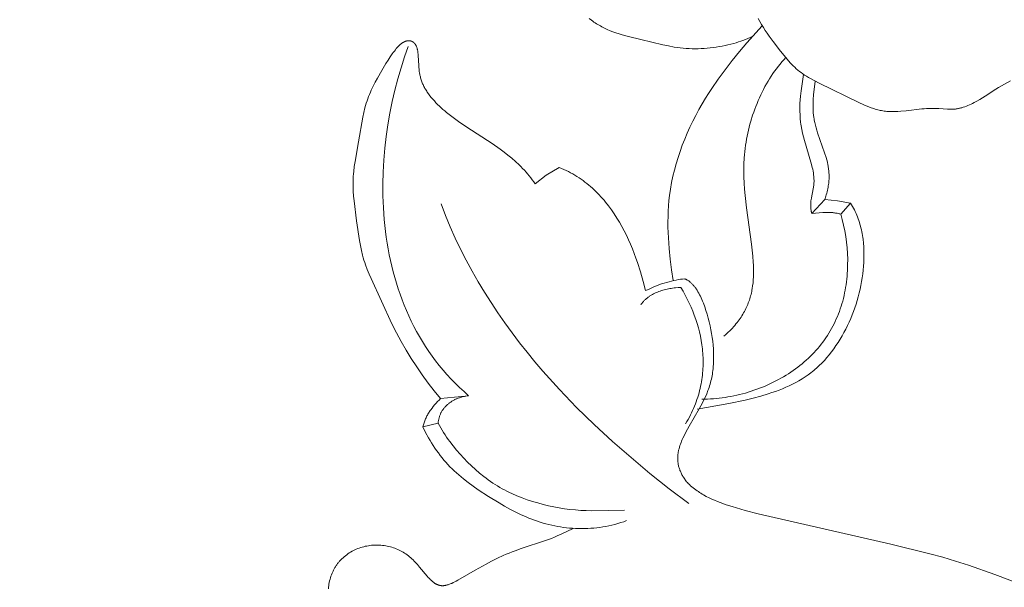
# Model space of a CAD drawing. Units: millimetres. Extents: x 5854 to 13802, y -4442 to -1149.
# Drawn here: x 7114 to 7168, y -3360 to -3329 of the extents above; entities that cross this region are included whole.
import ezdxf

# ---------------------------------------------------------------- set-up
doc = ezdxf.new("R2010")
doc.units = ezdxf.units.MM
doc.header["$PDMODE"] = 3
doc.layers.get('0').update_dxf_attribs({"lineweight": 13})
doc.styles.add('style1', font='txt')
doc.dimstyles.new('1_5', dxfattribs={"dimtxt": 22, "dimasz": 14, "dimexe": 1, "dimexo": 0, "dimgap": 5, "dimtad": 1, "dimdec": 0, "dimtxsty": 'style1', "dimcen": 25, "dimclrd": 1, "dimclre": 1, "dimclrt": 1, "dimadec": 0, "dimazin": 0, "dimtfac": 1, "dimtdec": 0, "dimtmove": 0, "dimatfit": 3, "dimfxl": 1, "dimtfill": 1, "dimarcsym": 0})

# ---------------------------------------------------------------- blocks, each defined once
blk = doc.blocks.new('*D53')
at = {"color": 251, "lineweight": -2, "transparency": 16777216}
for p, q in [((7198.634, -1817.618), (6597.48, -1817.618)), ((6598.48, -1855.618), (6598.48, -4079.327)), ((7086.367, -4117.327), (6597.48, -4117.327))]:
    blk.add_line(p, q, dxfattribs=at)
at = {"color": 251, "lineweight": 50, "transparency": 16777216}
for points in [[(6592.147, -1855.618), (6604.813, -1855.618), (6598.48, -1817.618)], [(6592.147, -4079.327), (6604.813, -4079.327), (6598.48, -4117.327)]]:
    blk.add_solid(points, dxfattribs=at)
at = {"layer": 'Defpoints', "color": 0, "lineweight": 50, "transparency": 16777216}
for p in [(7198.634, -1817.618), (6598.48, -4117.327), (7086.367, -4117.327)]:
    blk.add_point(p, dxfattribs=at)
at = {"color": 251, "transparency": 16777216, "insert": (6569.151, -3139.553), "char_height": 38, "attachment_point": 5, "rotation": 90, "style": 'style1', "bg_fill": 3, "box_fill_scale": 1.1, "bg_fill_color": 256, "bg_fill_true_color": 13158600, "bg_fill_transparency": 0}
blk.add_mtext('{\\fTimes New Roman|b0|i0|c204|p18;2300}', dxfattribs=at)
blk = doc.blocks.new('n9')
for points in [[(-57.685, 81.83), (-57.557, 81.73), (-57.491, 81.682), (-57.425, 81.635), (-57.358, 81.589), (-57.289, 81.544), (-57.22, 81.501), (-57.15, 81.459), (-57.078, 81.418), (-57.006, 81.378), (-56.932, 81.339), (-56.858, 81.302), (-56.706, 81.23), (-56.551, 81.162), (-56.391, 81.099), (-56.228, 81.04), (-56.061, 80.985), (-55.891, 80.933), (-55.547, 80.838), (-54.877, 80.675), (-53.682, 80.395), (-53.376, 80.332), (-53.062, 80.275), (-52.902, 80.25), (-52.74, 80.229), (-52.578, 80.211), (-52.415, 80.197), (-52.252, 80.187), (-52.088, 80.182), (-51.925, 80.18), (-51.761, 80.183), (-51.597, 80.19), (-51.433, 80.2), (-51.269, 80.213), (-51.105, 80.229), (-50.942, 80.249), (-50.779, 80.271), (-50.617, 80.296), (-50.455, 80.325), (-50.295, 80.357), (-50.135, 80.392), (-49.977, 80.431), (-49.82, 80.473), (-49.694, 80.51), (-49.569, 80.549), (-49.443, 80.592), (-49.317, 80.637), (-49.188, 80.687), (-49.058, 80.74), (-48.924, 80.798), (-48.787, 80.861)], [(-48.488, 81.831), (-48.399, 81.666), (-48.306, 81.501), (-48.208, 81.339), (-48.107, 81.179), (-48.002, 81.022), (-47.896, 80.869), (-47.683, 80.574), (-47.271, 80.043), (-47.085, 79.813), (-46.911, 79.607), (-46.745, 79.42), (-46.664, 79.333), (-46.582, 79.25), (-46.5, 79.171), (-46.417, 79.094), (-46.333, 79.021), (-46.246, 78.95), (-46.156, 78.881), (-46.064, 78.814), (-45.967, 78.749), (-45.866, 78.684), (-45.76, 78.62), (-45.649, 78.557), (-45.415, 78.431), (-45.166, 78.307), (-43.011, 77.259), (-42.742, 77.133), (-42.607, 77.075), (-42.472, 77.02), (-42.335, 76.969), (-42.197, 76.923), (-42.128, 76.901), (-42.058, 76.881), (-41.988, 76.863), (-41.917, 76.846), (-41.846, 76.83), (-41.774, 76.816), (-41.702, 76.804), (-41.63, 76.793), (-41.557, 76.784), (-41.483, 76.777), (-41.409, 76.771), (-41.335, 76.767), (-41.26, 76.764), (-41.185, 76.763), (-41.035, 76.764), (-40.884, 76.77), (-40.733, 76.779), (-40.433, 76.806), (-39.581, 76.906), (-39.451, 76.918), (-39.325, 76.927), (-39.204, 76.933), (-39.087, 76.936), (-38.975, 76.936), (-38.866, 76.933), (-38.66, 76.923), (-38.192, 76.893), (-38.104, 76.89), (-38.017, 76.889), (-37.93, 76.891), (-37.887, 76.893), (-37.845, 76.895), (-37.802, 76.899), (-37.759, 76.904), (-37.716, 76.909), (-37.673, 76.916), (-37.63, 76.923), (-37.587, 76.932), (-37.544, 76.941), (-37.501, 76.951), (-37.458, 76.962), (-37.415, 76.974), (-37.329, 77), (-37.244, 77.029), (-37.159, 77.06), (-37.075, 77.094), (-36.991, 77.13), (-36.908, 77.169), (-36.826, 77.208), (-36.744, 77.25), (-36.585, 77.336), (-36.431, 77.425), (-36.138, 77.607), (-35.567, 77.975), (-35.417, 78.066), (-34.756, 78.431)], [(-48.267, 81.436), (-49.101, 80.502), (-49.507, 80.024), (-49.904, 79.537), (-50.288, 79.041), (-50.659, 78.534), (-51.015, 78.016), (-51.186, 77.752), (-51.353, 77.485), (-51.536, 77.179), (-51.713, 76.869), (-51.883, 76.555), (-52.046, 76.237), (-52.201, 75.916), (-52.349, 75.592), (-52.488, 75.264), (-52.619, 74.934), (-52.741, 74.6), (-52.853, 74.265), (-52.956, 73.927), (-53.049, 73.586), (-53.131, 73.244), (-53.203, 72.9), (-53.264, 72.554), (-53.313, 72.207), (-53.345, 71.921), (-53.369, 71.634), (-53.386, 71.346), (-53.396, 71.057), (-53.4, 70.768), (-53.398, 70.479), (-53.389, 70.189), (-53.376, 69.898), (-53.333, 69.317), (-53.274, 68.735), (-53.201, 68.153), (-53.116, 67.571)], [(-60.623, 72.838), (-60.7, 72.95), (-60.78, 73.059), (-60.862, 73.167), (-60.947, 73.273), (-61.033, 73.376), (-61.122, 73.478), (-61.213, 73.578), (-61.305, 73.676), (-61.4, 73.773), (-61.496, 73.867), (-61.693, 74.052), (-61.896, 74.229), (-62.104, 74.4), (-62.316, 74.565), (-62.531, 74.725), (-62.972, 75.032), (-64.34, 75.921), (-64.793, 76.228), (-65.015, 76.386), (-65.231, 76.548), (-65.441, 76.714), (-65.544, 76.8), (-65.644, 76.886), (-65.743, 76.974), (-65.839, 77.064), (-65.932, 77.155), (-66.023, 77.247), (-66.11, 77.341), (-66.195, 77.435), (-66.275, 77.531), (-66.353, 77.628), (-66.426, 77.726), (-66.495, 77.825), (-66.528, 77.875), (-66.56, 77.925), (-66.59, 77.976), (-66.62, 78.026), (-66.648, 78.077), (-66.675, 78.128), (-66.701, 78.179), (-66.725, 78.231), (-66.748, 78.282), (-66.77, 78.334), (-66.791, 78.386), (-66.81, 78.438), (-66.827, 78.49), (-66.844, 78.543), (-66.858, 78.595), (-66.872, 78.648), (-66.885, 78.701), (-66.896, 78.753), (-66.906, 78.805), (-66.916, 78.858), (-66.932, 78.962), (-66.944, 79.065), (-66.954, 79.167), (-66.962, 79.267), (-66.989, 79.813), (-66.994, 79.892), (-67.002, 79.967), (-67.006, 80.002), (-67.011, 80.037), (-67.017, 80.07), (-67.023, 80.102), (-67.03, 80.133), (-67.037, 80.163), (-67.045, 80.192), (-67.053, 80.22), (-67.061, 80.247), (-67.071, 80.272), (-67.08, 80.297), (-67.09, 80.32), (-67.101, 80.343), (-67.112, 80.365), (-67.117, 80.375), (-67.123, 80.385), (-67.129, 80.395), (-67.135, 80.405), (-67.141, 80.414), (-67.147, 80.424), (-67.153, 80.433), (-67.16, 80.441), (-67.166, 80.45), (-67.173, 80.458), (-67.179, 80.466), (-67.186, 80.474), (-67.193, 80.482), (-67.2, 80.489), (-67.207, 80.496), (-67.214, 80.503), (-67.221, 80.51), (-67.229, 80.516), (-67.236, 80.523), (-67.244, 80.529), (-67.251, 80.534), (-67.259, 80.54), (-67.267, 80.546), (-67.275, 80.551), (-67.282, 80.556), (-67.29, 80.561), (-67.299, 80.565), (-67.307, 80.57), (-67.315, 80.574), (-67.323, 80.578), (-67.332, 80.582), (-67.34, 80.585), (-67.349, 80.589), (-67.357, 80.592), (-67.366, 80.595), (-67.375, 80.598), (-67.384, 80.601), (-67.393, 80.603), (-67.402, 80.605), (-67.411, 80.607), (-67.42, 80.609), (-67.429, 80.611), (-67.438, 80.613), (-67.448, 80.614), (-67.457, 80.615), (-67.467, 80.616), (-67.476, 80.617), (-67.486, 80.617), (-67.496, 80.618), (-67.505, 80.618), (-67.515, 80.617), (-67.525, 80.617), (-67.535, 80.617), (-67.545, 80.616), (-67.555, 80.615), (-67.565, 80.614), (-67.575, 80.612), (-67.586, 80.61), (-67.596, 80.608), (-67.607, 80.606), (-67.617, 80.604), (-67.628, 80.601), (-67.638, 80.598), (-67.649, 80.595), (-67.66, 80.592), (-67.67, 80.588), (-67.681, 80.585), (-67.692, 80.581), (-67.703, 80.576), (-67.714, 80.572), (-67.737, 80.562), (-67.759, 80.551), (-67.782, 80.539), (-67.805, 80.526), (-67.828, 80.512), (-67.852, 80.496), (-67.876, 80.48), (-67.9, 80.462), (-67.924, 80.444), (-67.949, 80.424), (-67.973, 80.403), (-67.998, 80.381), (-68.023, 80.358), (-68.049, 80.333), (-68.075, 80.307), (-68.1, 80.28), (-68.126, 80.252), (-68.179, 80.192), (-68.233, 80.127), (-68.287, 80.058), (-68.342, 79.985), (-68.398, 79.908), (-68.51, 79.745), (-68.625, 79.569), (-68.741, 79.384), (-68.976, 78.991), (-69.211, 78.581), (-69.325, 78.368), (-69.435, 78.151), (-69.541, 77.929), (-69.591, 77.815), (-69.64, 77.701), (-69.687, 77.584), (-69.732, 77.466), (-69.774, 77.346), (-69.814, 77.224), (-69.852, 77.101), (-69.887, 76.976), (-69.951, 76.721), (-70.008, 76.462), (-70.242, 75.119), (-70.426, 74.041), (-70.465, 73.772), (-70.496, 73.505), (-70.509, 73.371), (-70.519, 73.237), (-70.527, 73.104), (-70.532, 72.97), (-70.534, 72.837), (-70.533, 72.703), (-70.53, 72.57), (-70.524, 72.436), (-70.506, 72.17), (-70.48, 71.902), (-70.339, 70.829), (-70.179, 69.747), (-70.131, 69.478), (-70.076, 69.212), (-70.012, 68.948), (-69.977, 68.818), (-69.939, 68.688), (-69.899, 68.559), (-69.856, 68.432), (-69.763, 68.178), (-69.663, 67.928), (-69.556, 67.68), (-68.416, 65.222), (-68.176, 64.738), (-67.921, 64.263), (-67.651, 63.796), (-67.368, 63.337), (-67.072, 62.885), (-66.765, 62.44), (-66.445, 62.003), (-66.115, 61.574), (-65.773, 61.155)], [(-64.244, 61.316), (-64.495, 61.534), (-64.739, 61.758), (-64.974, 61.987), (-65.202, 62.221), (-65.422, 62.459), (-65.635, 62.703), (-65.84, 62.95), (-66.039, 63.203), (-66.229, 63.459), (-66.413, 63.72), (-66.589, 63.985), (-66.759, 64.254), (-66.921, 64.527), (-67.077, 64.803), (-67.225, 65.083), (-67.367, 65.366), (-67.502, 65.652), (-67.631, 65.942), (-67.753, 66.234), (-67.868, 66.529), (-67.977, 66.827), (-68.079, 67.128), (-68.175, 67.431), (-68.265, 67.736), (-68.349, 68.044), (-68.427, 68.354), (-68.498, 68.665), (-68.564, 68.978), (-68.624, 69.293), (-68.678, 69.61), (-68.726, 69.927), (-68.768, 70.246), (-68.805, 70.567), (-68.837, 70.888), (-68.883, 71.532), (-68.907, 72.179), (-68.911, 72.827), (-68.895, 73.476), (-68.859, 74.123), (-68.803, 74.769), (-68.729, 75.411), (-68.637, 76.049), (-68.527, 76.682), (-68.401, 77.309), (-68.258, 77.929), (-68.098, 78.54), (-67.924, 79.142), (-67.735, 79.733), (-67.531, 80.312)], [(-50.358, 64.549), (-50.275, 64.622), (-50.194, 64.695), (-50.115, 64.769), (-50.04, 64.842), (-49.967, 64.916), (-49.896, 64.99), (-49.829, 65.065), (-49.763, 65.139), (-49.701, 65.214), (-49.64, 65.289), (-49.582, 65.364), (-49.527, 65.439), (-49.473, 65.515), (-49.422, 65.59), (-49.374, 65.666), (-49.327, 65.742), (-49.282, 65.819), (-49.24, 65.895), (-49.2, 65.972), (-49.162, 66.048), (-49.125, 66.125), (-49.091, 66.202), (-49.058, 66.28), (-49.028, 66.357), (-48.999, 66.435), (-48.972, 66.512), (-48.947, 66.59), (-48.923, 66.668), (-48.902, 66.746), (-48.881, 66.825), (-48.863, 66.903), (-48.845, 66.982), (-48.83, 67.06), (-48.816, 67.139), (-48.791, 67.297), (-48.772, 67.456), (-48.759, 67.615), (-48.749, 67.775), (-48.744, 67.935), (-48.744, 68.095), (-48.746, 68.256), (-48.753, 68.417), (-48.762, 68.579), (-48.788, 68.903), (-48.863, 69.555), (-49.13, 71.533), (-49.203, 72.202), (-49.231, 72.538), (-49.253, 72.875), (-49.266, 73.214), (-49.271, 73.555), (-49.265, 73.897), (-49.248, 74.241), (-49.236, 74.414), (-49.219, 74.587), (-49.2, 74.76), (-49.177, 74.934), (-49.152, 75.098), (-49.124, 75.262), (-49.093, 75.426), (-49.059, 75.59), (-49.022, 75.754), (-48.981, 75.918), (-48.938, 76.082), (-48.892, 76.245), (-48.791, 76.569), (-48.736, 76.73), (-48.678, 76.89), (-48.618, 77.049), (-48.555, 77.207), (-48.489, 77.364), (-48.42, 77.518), (-48.349, 77.672), (-48.275, 77.823), (-48.199, 77.973), (-48.12, 78.121), (-48.039, 78.267), (-47.955, 78.411), (-47.869, 78.552), (-47.78, 78.691), (-47.689, 78.827), (-47.596, 78.96), (-47.5, 79.091), (-47.402, 79.219), (-47.302, 79.344), (-47.2, 79.465), (-47.096, 79.583), (-46.989, 79.698)], [(-46.022, 78.786), (-46.158, 77.901), (-46.191, 77.604), (-46.208, 77.401), (-46.219, 77.198), (-46.224, 76.994), (-46.223, 76.79), (-46.215, 76.587), (-46.201, 76.384), (-46.18, 76.182), (-46.167, 76.082), (-46.152, 75.982), (-46.118, 75.783), (-46.076, 75.585), (-46.029, 75.389), (-45.978, 75.193), (-45.625, 74.018), (-45.572, 73.821), (-45.547, 73.722), (-45.525, 73.624), (-45.505, 73.525), (-45.488, 73.427), (-45.474, 73.329), (-45.463, 73.231), (-45.459, 73.182), (-45.456, 73.134), (-45.454, 73.085), (-45.452, 73.036), (-45.452, 72.988), (-45.453, 72.939), (-45.455, 72.891), (-45.458, 72.843), (-45.463, 72.795), (-45.468, 72.747), (-45.475, 72.699), (-45.482, 72.651), (-45.499, 72.555), (-45.595, 72.07), (-45.611, 71.971), (-45.618, 71.921), (-45.623, 71.87), (-45.628, 71.819), (-45.631, 71.768), (-45.633, 71.716), (-45.634, 71.664), (-45.633, 71.611), (-45.63, 71.558), (-45.626, 71.504), (-45.62, 71.45), (-45.612, 71.395), (-45.607, 71.367), (-45.601, 71.339), (-45.596, 71.311), (-45.589, 71.283), (-45.582, 71.255), (-45.574, 71.226)], [(-44.869, 71.983), (-44.811, 72.159), (-44.786, 72.244), (-44.763, 72.327), (-44.741, 72.409), (-44.722, 72.489), (-44.705, 72.568), (-44.69, 72.645), (-44.676, 72.721), (-44.665, 72.796), (-44.655, 72.869), (-44.647, 72.942), (-44.641, 73.013), (-44.637, 73.083), (-44.634, 73.153), (-44.633, 73.221), (-44.633, 73.289), (-44.635, 73.356), (-44.638, 73.423), (-44.643, 73.489), (-44.649, 73.554), (-44.657, 73.619), (-44.666, 73.684), (-44.676, 73.749), (-44.687, 73.813), (-44.7, 73.877), (-44.728, 74.005), (-44.76, 74.133), (-44.797, 74.263), (-44.879, 74.525), (-45.255, 75.613), (-45.298, 75.751), (-45.339, 75.889), (-45.376, 76.027), (-45.409, 76.165), (-45.438, 76.302), (-45.45, 76.371), (-45.461, 76.439), (-45.478, 76.564), (-45.491, 76.688), (-45.5, 76.811), (-45.504, 76.935), (-45.506, 77.058), (-45.504, 77.181), (-45.5, 77.304), (-45.493, 77.427), (-45.473, 77.673), (-45.387, 78.417)], [(-34.136, 51.023), (-35.62, 51.593), (-37.051, 52.094), (-37.75, 52.319), (-38.448, 52.528), (-39.15, 52.721), (-41.276, 53.243), (-48.484, 54.889), (-49.207, 55.08), (-49.9, 55.282), (-50.232, 55.388), (-50.552, 55.501), (-50.709, 55.562), (-50.863, 55.625), (-51.016, 55.693), (-51.166, 55.764), (-51.314, 55.84), (-51.46, 55.921), (-51.532, 55.964), (-51.604, 56.008), (-51.676, 56.053), (-51.747, 56.1), (-51.818, 56.149), (-51.888, 56.2), (-51.958, 56.252), (-52.028, 56.306), (-52.097, 56.362), (-52.166, 56.42), (-52.234, 56.48), (-52.302, 56.542)], [(-59.317, 73.723), (-60.033, 73.302), (-60.623, 72.838)], [(-54.613, 67.026), (-54.744, 67.532), (-54.89, 68.041), (-55.055, 68.549), (-55.144, 68.802), (-55.237, 69.054), (-55.336, 69.304), (-55.44, 69.552), (-55.549, 69.798), (-55.663, 70.041), (-55.783, 70.281), (-55.908, 70.517), (-56.04, 70.749), (-56.177, 70.977), (-56.321, 71.2), (-56.471, 71.418), (-56.627, 71.631), (-56.79, 71.838), (-56.874, 71.939), (-56.96, 72.038), (-57.047, 72.136), (-57.136, 72.232), (-57.227, 72.327), (-57.32, 72.419), (-57.415, 72.51), (-57.511, 72.599), (-57.609, 72.686), (-57.709, 72.77), (-57.811, 72.853), (-57.915, 72.934), (-58.021, 73.013), (-58.129, 73.089), (-58.238, 73.163), (-58.35, 73.235), (-58.464, 73.305), (-58.579, 73.372), (-58.697, 73.437), (-58.817, 73.499), (-58.939, 73.559), (-59.063, 73.616), (-59.189, 73.671), (-59.317, 73.723)], [(-51.814, 60.575), (-50.082, 60.893), (-49.203, 61.08), (-48.772, 61.184), (-48.35, 61.295), (-47.942, 61.417), (-47.742, 61.481), (-47.546, 61.549), (-47.354, 61.62), (-47.165, 61.694), (-46.979, 61.772), (-46.797, 61.854), (-46.618, 61.941), (-46.443, 62.032), (-46.271, 62.127), (-46.103, 62.228), (-45.939, 62.334), (-45.778, 62.445), (-45.699, 62.503), (-45.621, 62.562), (-45.543, 62.623), (-45.467, 62.685), (-45.392, 62.749), (-45.317, 62.814), (-45.171, 62.95), (-45.029, 63.09), (-44.891, 63.237), (-44.756, 63.388), (-44.625, 63.545), (-44.499, 63.706), (-44.376, 63.871), (-44.257, 64.04), (-44.143, 64.214), (-44.032, 64.39), (-43.926, 64.57), (-43.824, 64.753), (-43.726, 64.939), (-43.632, 65.127), (-43.543, 65.318), (-43.458, 65.51), (-43.378, 65.704), (-43.302, 65.9), (-43.23, 66.098), (-43.164, 66.297), (-43.101, 66.497), (-43.044, 66.699), (-42.991, 66.903), (-42.943, 67.107), (-42.9, 67.312), (-42.862, 67.519), (-42.828, 67.726), (-42.8, 67.934), (-42.776, 68.143), (-42.758, 68.352), (-42.745, 68.562), (-42.737, 68.773), (-42.734, 68.983), (-42.738, 69.193), (-42.747, 69.403), (-42.763, 69.612), (-42.786, 69.821), (-42.8, 69.924), (-42.816, 70.028), (-42.834, 70.13), (-42.854, 70.233), (-42.875, 70.335), (-42.899, 70.436), (-42.925, 70.538), (-42.952, 70.638), (-42.982, 70.738), (-43.014, 70.837), (-43.049, 70.936), (-43.085, 71.034), (-43.124, 71.131), (-43.165, 71.227), (-43.208, 71.323), (-43.254, 71.417), (-43.303, 71.511), (-43.354, 71.604), (-43.407, 71.696), (-43.463, 71.787)], [(-45.574, 71.226), (-44.869, 71.983)], [(-43.463, 71.787), (-44.171, 71.91), (-44.869, 71.983)], [(-43.995, 71.182), (-43.463, 71.787)], [(-52.265, 55.451), (-53.328, 56.257), (-54.378, 57.088), (-55.41, 57.945), (-56.423, 58.829), (-57.412, 59.74), (-58.373, 60.68), (-59.305, 61.648), (-60.202, 62.645), (-60.637, 63.155), (-61.062, 63.673), (-61.477, 64.198), (-61.881, 64.73), (-62.274, 65.271), (-62.656, 65.819), (-63.026, 66.375), (-63.383, 66.939), (-63.728, 67.511), (-64.06, 68.091), (-64.377, 68.68), (-64.681, 69.277), (-64.97, 69.882), (-65.245, 70.495), (-65.504, 71.118), (-65.747, 71.748)], [(-43.995, 71.182), (-44.043, 71.196), (-44.092, 71.209), (-44.141, 71.221), (-44.19, 71.232), (-44.239, 71.241), (-44.288, 71.249), (-44.337, 71.257), (-44.386, 71.263), (-44.436, 71.269), (-44.485, 71.273), (-44.583, 71.28), (-44.682, 71.284), (-44.781, 71.284), (-44.88, 71.283), (-44.979, 71.279), (-45.177, 71.265), (-45.574, 71.226)], [(-43.995, 71.182), (-43.913, 70.888), (-43.841, 70.589), (-43.779, 70.286), (-43.727, 69.98), (-43.685, 69.672), (-43.653, 69.362), (-43.632, 69.051), (-43.621, 68.739), (-43.622, 68.428), (-43.626, 68.273), (-43.632, 68.118), (-43.642, 67.963), (-43.654, 67.81), (-43.67, 67.656), (-43.687, 67.504), (-43.708, 67.352), (-43.732, 67.201), (-43.758, 67.051), (-43.787, 66.902), (-43.819, 66.754), (-43.854, 66.607), (-43.892, 66.462), (-43.933, 66.318), (-43.977, 66.175), (-44.024, 66.034), (-44.073, 65.895), (-44.126, 65.757), (-44.181, 65.621), (-44.239, 65.486), (-44.3, 65.353), (-44.364, 65.221), (-44.431, 65.091), (-44.501, 64.963), (-44.573, 64.836), (-44.648, 64.711), (-44.726, 64.588), (-44.807, 64.466), (-44.89, 64.346), (-44.976, 64.228), (-45.065, 64.112), (-45.157, 63.997), (-45.251, 63.884), (-45.348, 63.774), (-45.448, 63.665), (-45.55, 63.557), (-45.655, 63.452), (-45.762, 63.349), (-45.872, 63.247), (-45.985, 63.148), (-46.1, 63.05), (-46.218, 62.955), (-46.338, 62.861), (-46.461, 62.77), (-46.586, 62.681), (-46.714, 62.593), (-46.845, 62.508), (-46.977, 62.425), (-47.112, 62.344), (-47.25, 62.265), (-47.389, 62.188), (-47.53, 62.114), (-47.673, 62.042), (-47.818, 61.973), (-47.965, 61.906), (-48.113, 61.841), (-48.262, 61.779), (-48.413, 61.719), (-48.565, 61.662), (-48.719, 61.608), (-48.873, 61.556), (-49.028, 61.507), (-49.184, 61.461), (-49.341, 61.417), (-49.499, 61.377), (-49.657, 61.339), (-49.815, 61.305), (-49.974, 61.273), (-50.133, 61.244), (-50.292, 61.218), (-50.452, 61.196), (-50.611, 61.176), (-50.77, 61.16), (-50.928, 61.147), (-51.087, 61.137), (-51.244, 61.131), (-51.401, 61.128), (-51.558, 61.128)], [(-52.488, 67.671), (-52.6, 67.66), (-52.715, 67.646), (-52.834, 67.627), (-52.956, 67.605), (-53.082, 67.579), (-53.21, 67.549), (-53.341, 67.515), (-53.475, 67.477), (-53.611, 67.435), (-53.75, 67.39), (-53.89, 67.34), (-54.032, 67.285), (-54.175, 67.227), (-54.32, 67.164), (-54.466, 67.098), (-54.613, 67.026)], [(-52.302, 56.542), (-52.344, 56.59), (-52.383, 56.638), (-52.42, 56.686), (-52.456, 56.734), (-52.49, 56.782), (-52.523, 56.83), (-52.554, 56.877), (-52.583, 56.924), (-52.611, 56.971), (-52.637, 57.018), (-52.661, 57.064), (-52.684, 57.111), (-52.706, 57.157), (-52.726, 57.203), (-52.745, 57.249), (-52.762, 57.295), (-52.778, 57.34), (-52.792, 57.386), (-52.806, 57.431), (-52.818, 57.476), (-52.828, 57.521), (-52.837, 57.566), (-52.846, 57.61), (-52.852, 57.655), (-52.858, 57.699), (-52.863, 57.743), (-52.866, 57.787), (-52.868, 57.831), (-52.87, 57.875), (-52.87, 57.918), (-52.869, 57.962), (-52.867, 58.005), (-52.864, 58.048), (-52.86, 58.091), (-52.855, 58.134), (-52.85, 58.177), (-52.843, 58.22), (-52.836, 58.262), (-52.827, 58.305), (-52.818, 58.347), (-52.808, 58.389), (-52.798, 58.431), (-52.774, 58.515), (-52.748, 58.598), (-52.719, 58.681), (-52.688, 58.764), (-52.655, 58.846), (-52.619, 58.928), (-52.582, 59.009), (-52.504, 59.171), (-52.421, 59.332), (-52.245, 59.65), (-51.698, 60.601), (-51.525, 60.924), (-51.444, 61.088), (-51.366, 61.253), (-51.293, 61.421), (-51.225, 61.592), (-51.194, 61.678), (-51.164, 61.765), (-51.135, 61.853), (-51.109, 61.941), (-51.084, 62.031), (-51.06, 62.121), (-51.039, 62.212), (-51.019, 62.303), (-51.001, 62.396), (-50.985, 62.489), (-50.971, 62.583), (-50.958, 62.677), (-50.947, 62.773), (-50.937, 62.869), (-50.923, 63.062), (-50.915, 63.259), (-50.914, 63.457), (-50.918, 63.658), (-50.929, 63.861), (-50.945, 64.065), (-50.967, 64.271), (-50.994, 64.479), (-51.027, 64.689), (-51.065, 64.899), (-51.109, 65.111), (-51.157, 65.323), (-51.21, 65.535), (-51.268, 65.745), (-51.331, 65.952), (-51.4, 66.155), (-51.473, 66.351), (-51.512, 66.446), (-51.551, 66.54), (-51.593, 66.631), (-51.635, 66.72), (-51.679, 66.806), (-51.724, 66.889), (-51.77, 66.97), (-51.817, 67.047), (-51.866, 67.121), (-51.891, 67.157), (-51.916, 67.192), (-51.942, 67.226), (-51.968, 67.259), (-51.994, 67.291), (-52.02, 67.323), (-52.047, 67.353), (-52.074, 67.382), (-52.102, 67.41), (-52.129, 67.437), (-52.158, 67.463), (-52.186, 67.488), (-52.215, 67.512), (-52.244, 67.534), (-52.273, 67.556), (-52.303, 67.576), (-52.333, 67.595), (-52.348, 67.604), (-52.364, 67.613), (-52.379, 67.621), (-52.394, 67.629), (-52.41, 67.637), (-52.425, 67.645), (-52.441, 67.652), (-52.457, 67.659), (-52.473, 67.665), (-52.488, 67.671)], [(-52.691, 67.2), (-52.841, 67.193), (-52.992, 67.18), (-53.068, 67.172), (-53.145, 67.162), (-53.221, 67.151), (-53.298, 67.139), (-53.374, 67.125), (-53.45, 67.109), (-53.526, 67.092), (-53.601, 67.073), (-53.676, 67.052), (-53.751, 67.03), (-53.824, 67.005), (-53.897, 66.979), (-53.969, 66.951), (-54.04, 66.92), (-54.111, 66.888), (-54.179, 66.853), (-54.247, 66.817), (-54.313, 66.777), (-54.346, 66.757), (-54.378, 66.736), (-54.41, 66.715), (-54.442, 66.693), (-54.473, 66.67), (-54.503, 66.646), (-54.534, 66.623), (-54.563, 66.598), (-54.593, 66.573), (-54.622, 66.547), (-54.65, 66.52), (-54.678, 66.493), (-54.705, 66.465), (-54.732, 66.437), (-54.759, 66.408), (-54.785, 66.378), (-54.81, 66.348), (-54.835, 66.316), (-54.859, 66.285), (-54.882, 66.252)], [(-52.438, 59.783), (-52.368, 59.903), (-52.3, 60.023), (-52.236, 60.144), (-52.174, 60.265), (-52.116, 60.385), (-52.06, 60.506), (-52.006, 60.627), (-51.956, 60.747), (-51.908, 60.868), (-51.863, 60.989), (-51.821, 61.109), (-51.781, 61.23), (-51.744, 61.35), (-51.71, 61.471), (-51.678, 61.591), (-51.649, 61.712), (-51.622, 61.832), (-51.598, 61.952), (-51.576, 62.072), (-51.556, 62.192), (-51.539, 62.312), (-51.525, 62.432), (-51.512, 62.551), (-51.502, 62.671), (-51.494, 62.79), (-51.489, 62.909), (-51.486, 63.028), (-51.485, 63.147), (-51.486, 63.265), (-51.489, 63.383), (-51.495, 63.501), (-51.502, 63.619), (-51.512, 63.737), (-51.524, 63.854), (-51.553, 64.088), (-51.59, 64.32), (-51.635, 64.552), (-51.688, 64.782), (-51.747, 65.01), (-51.814, 65.237), (-51.887, 65.463), (-51.967, 65.687), (-52.053, 65.909), (-52.145, 66.129), (-52.243, 66.348), (-52.347, 66.564), (-52.457, 66.778), (-52.571, 66.99), (-52.691, 67.2)], [(-65.773, 61.155), (-65.857, 61.074), (-65.939, 60.991), (-66.018, 60.907), (-66.094, 60.821), (-66.167, 60.733), (-66.237, 60.643), (-66.304, 60.551), (-66.336, 60.505), (-66.368, 60.457), (-66.398, 60.41), (-66.428, 60.361), (-66.456, 60.312), (-66.484, 60.263), (-66.511, 60.213), (-66.536, 60.162), (-66.561, 60.111), (-66.585, 60.059), (-66.607, 60.006), (-66.629, 59.953), (-66.649, 59.899), (-66.669, 59.845), (-66.687, 59.79), (-66.704, 59.734), (-66.72, 59.677), (-66.735, 59.62)], [(-65.903, 59.828), (-65.899, 59.868), (-65.895, 59.907), (-65.889, 59.946), (-65.883, 59.984), (-65.875, 60.022), (-65.867, 60.06), (-65.857, 60.097), (-65.847, 60.133), (-65.836, 60.169), (-65.824, 60.205), (-65.811, 60.24), (-65.797, 60.274), (-65.783, 60.308), (-65.767, 60.342), (-65.751, 60.375), (-65.734, 60.408), (-65.716, 60.44), (-65.698, 60.471), (-65.678, 60.503), (-65.658, 60.533), (-65.637, 60.563), (-65.616, 60.593), (-65.594, 60.622), (-65.571, 60.65), (-65.547, 60.678), (-65.523, 60.706), (-65.498, 60.732), (-65.472, 60.759), (-65.446, 60.785), (-65.419, 60.81), (-65.392, 60.834), (-65.364, 60.859), (-65.335, 60.882), (-65.306, 60.905), (-65.277, 60.928), (-65.246, 60.949), (-65.216, 60.971), (-65.185, 60.991), (-65.153, 61.012), (-65.121, 61.031), (-65.088, 61.05), (-65.055, 61.068), (-65.022, 61.086), (-64.988, 61.103), (-64.954, 61.12), (-64.919, 61.136), (-64.884, 61.151), (-64.849, 61.166), (-64.813, 61.18), (-64.777, 61.194), (-64.74, 61.207), (-64.704, 61.219), (-64.667, 61.23), (-64.629, 61.241), (-64.592, 61.252), (-64.554, 61.262), (-64.478, 61.279), (-64.401, 61.294), (-64.323, 61.306), (-64.244, 61.316)], [(-65.773, 61.155), (-64.244, 61.316)], [(-65.903, 59.828), (-66.735, 59.62)], [(-66.735, 59.62), (-66.585, 59.321), (-66.426, 59.03), (-66.343, 58.887), (-66.258, 58.746), (-66.17, 58.606), (-66.08, 58.469), (-65.987, 58.334), (-65.892, 58.201), (-65.794, 58.07), (-65.693, 57.941), (-65.59, 57.815), (-65.483, 57.692), (-65.374, 57.571), (-65.261, 57.452), (-65.146, 57.336), (-65.028, 57.223), (-64.907, 57.112), (-64.783, 57.003), (-64.657, 56.897), (-64.529, 56.792), (-64.267, 56.589), (-63.997, 56.393), (-63.722, 56.203), (-63.16, 55.836), (-62.59, 55.483), (-62.301, 55.315), (-62.01, 55.153), (-61.716, 54.999), (-61.419, 54.854), (-61.118, 54.719), (-60.966, 54.656), (-60.814, 54.596), (-60.66, 54.539), (-60.505, 54.485), (-60.35, 54.435), (-60.193, 54.388), (-60.036, 54.344), (-59.878, 54.303), (-59.719, 54.266), (-59.559, 54.232), (-59.399, 54.202), (-59.238, 54.175), (-59.076, 54.152), (-58.913, 54.132), (-58.75, 54.116), (-58.587, 54.103), (-58.423, 54.094), (-58.258, 54.088), (-58.093, 54.086), (-57.928, 54.088), (-57.762, 54.094), (-57.597, 54.103), (-57.431, 54.116), (-57.266, 54.133), (-57.101, 54.154), (-56.936, 54.179), (-56.772, 54.208), (-56.609, 54.24), (-56.447, 54.277), (-56.285, 54.317), (-56.125, 54.362), (-55.966, 54.411), (-55.809, 54.464), (-55.653, 54.521)], [(-55.757, 55.093), (-57.546, 55.059), (-57.843, 55.065), (-58.14, 55.078), (-58.437, 55.1), (-58.732, 55.13), (-59.027, 55.168), (-59.32, 55.215), (-59.613, 55.27), (-59.904, 55.332), (-60.194, 55.403), (-60.483, 55.481), (-60.77, 55.566), (-61.055, 55.659), (-61.337, 55.761), (-61.616, 55.871), (-61.891, 55.99), (-62.026, 56.053), (-62.161, 56.119), (-62.294, 56.187), (-62.425, 56.257), (-62.555, 56.33), (-62.683, 56.406), (-62.81, 56.485), (-62.934, 56.566), (-63.057, 56.649), (-63.179, 56.735), (-63.299, 56.823), (-63.417, 56.914), (-63.648, 57.101), (-63.873, 57.296), (-64.092, 57.498), (-64.304, 57.705), (-64.51, 57.918), (-64.711, 58.136), (-64.904, 58.359), (-65.091, 58.587), (-65.271, 58.821), (-65.357, 58.94), (-65.442, 59.062), (-65.524, 59.185), (-65.605, 59.309), (-65.683, 59.436), (-65.759, 59.565), (-65.832, 59.695), (-65.903, 59.828)], [(-71.878, 50.809), (-71.869, 50.898), (-71.858, 50.986), (-71.844, 51.073), (-71.827, 51.16), (-71.808, 51.246), (-71.786, 51.331), (-71.762, 51.416), (-71.735, 51.499), (-71.705, 51.581), (-71.673, 51.662), (-71.638, 51.742), (-71.62, 51.781), (-71.601, 51.82), (-71.581, 51.859), (-71.56, 51.897), (-71.539, 51.935), (-71.517, 51.972), (-71.495, 52.009), (-71.472, 52.045), (-71.448, 52.081), (-71.423, 52.116), (-71.398, 52.151), (-71.372, 52.186), (-71.345, 52.22), (-71.318, 52.253), (-71.291, 52.286), (-71.262, 52.319), (-71.233, 52.35), (-71.204, 52.382), (-71.174, 52.413), (-71.143, 52.443), (-71.08, 52.502), (-71.016, 52.559), (-70.949, 52.614), (-70.88, 52.666), (-70.81, 52.716), (-70.738, 52.764), (-70.665, 52.809), (-70.59, 52.852), (-70.514, 52.893), (-70.436, 52.93), (-70.358, 52.966), (-70.278, 52.998), (-70.198, 53.029), (-70.117, 53.056), (-70.035, 53.081), (-69.952, 53.104), (-69.868, 53.124), (-69.784, 53.141), (-69.7, 53.156), (-69.615, 53.168), (-69.529, 53.178), (-69.443, 53.185), (-69.358, 53.189), (-69.272, 53.191), (-69.185, 53.191), (-69.099, 53.188), (-69.013, 53.183), (-68.927, 53.175), (-68.842, 53.164), (-68.757, 53.151), (-68.672, 53.136), (-68.588, 53.118), (-68.504, 53.097), (-68.422, 53.074), (-68.34, 53.049), (-68.259, 53.021), (-68.179, 52.991), (-68.101, 52.958), (-68.023, 52.923), (-67.948, 52.885), (-67.873, 52.845), (-67.8, 52.803), (-67.729, 52.758), (-67.66, 52.711), (-67.591, 52.661), (-67.525, 52.61), (-67.459, 52.556), (-67.395, 52.501), (-67.332, 52.443), (-67.269, 52.384), (-67.208, 52.323), (-67.147, 52.26), (-67.028, 52.131), (-66.91, 51.996), (-66.499, 51.501), (-66.439, 51.433), (-66.378, 51.368), (-66.317, 51.306), (-66.286, 51.276), (-66.255, 51.248), (-66.223, 51.22), (-66.191, 51.194), (-66.159, 51.168), (-66.127, 51.144), (-66.094, 51.122), (-66.078, 51.111), (-66.061, 51.101), (-66.045, 51.09), (-66.028, 51.081), (-66.011, 51.072), (-65.995, 51.063), (-65.978, 51.054), (-65.961, 51.046), (-65.943, 51.039), (-65.926, 51.031), (-65.909, 51.025), (-65.891, 51.019), (-65.874, 51.013), (-65.856, 51.007), (-65.839, 51.003), (-65.821, 50.998), (-65.803, 50.994), (-65.785, 50.991), (-65.766, 50.988), (-65.748, 50.986), (-65.73, 50.984), (-65.711, 50.983), (-65.693, 50.982), (-65.674, 50.982), (-65.655, 50.982), (-65.636, 50.983), (-65.617, 50.984), (-65.598, 50.985), (-65.579, 50.987), (-65.56, 50.989), (-65.541, 50.992), (-65.521, 50.995), (-65.502, 50.999), (-65.482, 51.003), (-65.443, 51.012), (-65.404, 51.022), (-65.364, 51.034), (-65.324, 51.047), (-65.284, 51.061), (-65.243, 51.077), (-65.203, 51.093), (-65.162, 51.111), (-65.081, 51.149), (-64.999, 51.19), (-64.917, 51.233), (-64.835, 51.279), (-63.897, 51.827), (-63.298, 52.155), (-62.993, 52.315), (-62.683, 52.471), (-62.367, 52.62), (-62.207, 52.691), (-62.046, 52.758), (-61.884, 52.822), (-61.721, 52.883), (-61.392, 52.997), (-60.067, 53.432), (-59.741, 53.553), (-59.58, 53.617), (-59.42, 53.685), (-59.202, 53.784), (-58.558, 54.101)]]:
    blk.add_lwpolyline(points)
blk = doc.blocks.new('N.VRS-002_354_368')
blk.add_blockref('n9', (0, 123.873))

msp = doc.modelspace()

# ---------------------------------------------------------------- dimensions: what is measured, and where the dimension line sits
dim = msp.add_linear_dim(base=(6598.48, -4117.327), p1=(7198.634, -1817.618), p2=(7086.367, -4117.327), angle=90, text='{\\fTimes New Roman|b0|i0|c204|p18;<>}', dimstyle='1_5', override={"dimtxt": 38, "dimasz": 38, "dimgap": 10, "dimclrd": 251, "dimclre": 251, "dimclrt": 251, "dimfxl": 15})
dim.commit()
dim.dimension.update_dxf_attribs({"geometry": '*D53', "text_midpoint": (6598.48, -3139.553), "dimtype": 160})

# ---------------------------------------------------------------- next in the draw order: block references
msp.add_blockref('N.VRS-002_354_368', (7202.707, -3534.459))

doc.saveas('drawing.dxf')
